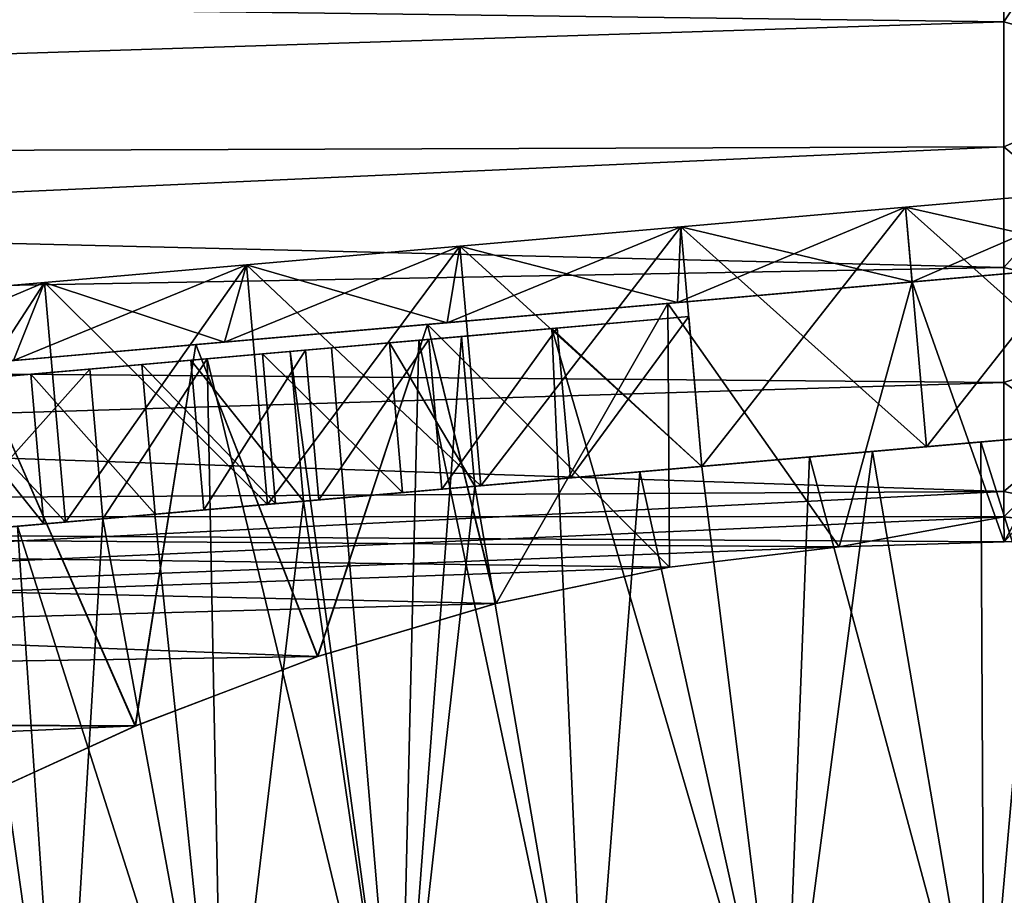
# Model space of a CAD drawing. Units: millimetres. Extents: x -24 to 221, y 1 to 313.
# Drawn here: x 198 to 204, y 256 to 262 of the extents above; entities that cross this region are included whole.
import ezdxf

# ---------------------------------------------------------------- set-up
doc = ezdxf.new("R2010")
doc.units = ezdxf.units.MM
doc.header["$LTSCALE"] = 65.185185
for name, color, linetype in [('12', 7, 'CONTINUOUS'), ('13', 7, 'CONTINUOUS'), ('14', 7, 'CONTINUOUS'), ('15', 7, 'CONTINUOUS'), ('199', 7, 'CONTINUOUS'), ('200', 7, 'CONTINUOUS'), ('201', 7, 'CONTINUOUS'), ('202', 7, 'CONTINUOUS'), ('203', 7, 'CONTINUOUS'), ('252', 7, 'CONTINUOUS'), ('253', 7, 'CONTINUOUS'), ('254', 7, 'CONTINUOUS'), ('259', 7, 'CONTINUOUS'), ('260', 7, 'CONTINUOUS'), ('265', 7, 'CONTINUOUS'), ('266', 7, 'CONTINUOUS'), ('267', 7, 'CONTINUOUS'), ('268', 7, 'CONTINUOUS'), ('285', 7, 'CONTINUOUS'), ('286', 7, 'CONTINUOUS'), ('287', 7, 'CONTINUOUS'), ('288', 7, 'CONTINUOUS')]:
    doc.layers.add(name, color=color, linetype=linetype)

msp = doc.modelspace()

# ---------------------------------------------------------------- linework, layer by layer
at = {"layer": '12', "color": 7, "linetype": 'CONTINUOUS', "true_color": 0xaaaaaa}
for points in [[(204.1022, 261.7052, -15.1265), (175.0691, 262.0777, -16.1971), (204.1023, 262.5641, -15.5944), (204.1022, 261.7052, -15.1265)], [(175.069, 260.7721, -15.3585), (175.0691, 262.0777, -16.1971), (204.1022, 261.7052, -15.1265), (175.069, 260.7721, -15.3585)], [(204.1021, 260.8723, -14.6107), (175.069, 260.7721, -15.3585), (204.1022, 261.7052, -15.1265), (204.1021, 260.8723, -14.6107)], [(204.1021, 260.0707, -14.0503), (175.069, 260.7721, -15.3585), (204.1021, 260.8723, -14.6107), (204.1021, 260.0707, -14.0503)], [(175.069, 259.5485, -14.4057), (175.069, 260.7721, -15.3585), (204.1021, 260.0707, -14.0503), (175.069, 259.5485, -14.4057)], [(204.102, 259.3051, -13.449), (175.069, 259.5485, -14.4057), (204.1021, 260.0707, -14.0503), (204.102, 259.3051, -13.449)], [(175.069, 258.4178, -13.3463), (175.069, 259.5485, -14.4057), (204.102, 258.58, -12.8112), (175.069, 258.4178, -13.3463)], [(204.102, 258.58, -12.8112), (175.069, 259.5485, -14.4057), (204.102, 259.3051, -13.449), (204.102, 258.58, -12.8112)]]:
    msp.add_3dface(points, dxfattribs=at)
at = {"layer": '13', "color": 7, "linetype": 'CONTINUOUS', "true_color": 0xaaaaaa}
for points in [[(175.069, 258.4178, -13.3463), (204.102, 258.58, -12.8112), (204.102, 258.411, -12.6519), (175.069, 258.4178, -13.3463)], [(175.0693, 258.4178, 13.3463), (175.0693, 257.123, 11.8701), (204.102, 258.58, 12.8112), (175.0693, 258.4178, 13.3463)], [(204.102, 258.58, 12.8112), (175.0693, 257.123, 11.8701), (204.102, 258.4114, 12.6523), (204.102, 258.58, 12.8112)], [(199.5363, 257.4815, -11.7883), (175.069, 258.4178, -13.3463), (200.7233, 257.8346, -12.1483), (199.5363, 257.4815, -11.7883)], [(175.069, 258.4178, -13.3463), (199.5363, 257.4815, -11.7883), (175.069, 257.123, -11.8701), (175.069, 258.4178, -13.3463)], [(200.7233, 257.8346, -12.1483), (175.069, 258.4178, -13.3463), (201.8775, 258.0767, -12.3735), (200.7233, 257.8346, -12.1483)], [(201.8775, 258.0767, -12.3735), (175.069, 258.4178, -13.3463), (203.0067, 258.2122, -12.4838), (201.8775, 258.0767, -12.3735)], [(203.0067, 258.2122, -12.4838), (175.069, 258.4178, -13.3463), (204.1048, 258.2452, -12.4915), (203.0067, 258.2122, -12.4838)], [(204.1048, 258.2452, -12.4915), (175.069, 258.4178, -13.3463), (204.102, 258.411, -12.6519), (204.1048, 258.2452, -12.4915)], [(204.102, 258.4114, 12.6523), (175.0693, 257.123, 11.8701), (203.0071, 258.2122, 12.4838), (204.102, 258.4114, 12.6523)], [(204.105, 258.2452, 12.4915), (204.102, 258.4114, 12.6523), (203.0071, 258.2122, 12.4838), (204.105, 258.2452, 12.4915)], [(203.0071, 258.2122, 12.4838), (175.0693, 257.123, 11.8701), (201.8783, 258.0768, 12.3737), (203.0071, 258.2122, 12.4838)], [(201.8783, 258.0768, 12.3737), (175.0693, 257.123, 11.8701), (200.725, 257.835, 12.1487), (201.8783, 258.0768, 12.3737)], [(200.725, 257.835, 12.1487), (175.0693, 257.123, 11.8701), (199.5389, 257.4824, 11.7892), (200.725, 257.835, 12.1487)], [(199.5363, 257.4815, -11.7883), (198.3224, 257.0192, -11.2699), (175.069, 257.123, -11.8701), (199.5363, 257.4815, -11.7883)], [(199.5389, 257.4824, 11.7892), (175.0693, 257.123, 11.8701), (198.3265, 257.0209, 11.2719), (199.5389, 257.4824, 11.7892)], [(198.3224, 257.0192, -11.2699), (197.1134, 256.4658, -10.5781), (175.069, 257.123, -11.8701), (198.3224, 257.0192, -11.2699)], [(175.0693, 257.123, 11.8701), (175.0693, 255.9854, 10.2672), (198.3265, 257.0209, 11.2719), (175.0693, 257.123, 11.8701)], [(198.3265, 257.0209, 11.2719), (175.0693, 255.9854, 10.2672), (197.1168, 256.4674, 10.5803), (198.3265, 257.0209, 11.2719)]]:
    msp.add_3dface(points, dxfattribs=at)
at = {"layer": '14', "color": 7, "linetype": 'CONTINUOUS', "true_color": 0xaaaaaa}
for points in [[(204.1023, 262.5641, 15.5944), (175.0693, 262.0777, 16.1971), (204.1022, 261.7052, 15.1265), (204.1023, 262.5641, 15.5944)], [(175.0693, 262.0777, 16.1971), (175.0693, 260.7721, 15.3585), (204.1022, 261.7052, 15.1265), (175.0693, 262.0777, 16.1971)], [(204.1022, 261.7052, 15.1265), (175.0693, 260.7721, 15.3585), (204.1021, 260.8723, 14.6107), (204.1022, 261.7052, 15.1265)], [(175.0693, 260.7721, 15.3585), (175.0693, 259.5485, 14.4057), (204.1021, 260.8723, 14.6107), (175.0693, 260.7721, 15.3585)], [(204.1021, 260.8723, 14.6107), (175.0693, 259.5485, 14.4057), (204.1021, 260.0707, 14.0503), (204.1021, 260.8723, 14.6107)], [(204.1021, 260.0707, 14.0503), (175.0693, 259.5485, 14.4057), (204.102, 259.3051, 13.449), (204.1021, 260.0707, 14.0503)], [(175.0693, 259.5485, 14.4057), (175.0693, 258.4178, 13.3463), (204.102, 259.3051, 13.449), (175.0693, 259.5485, 14.4057)], [(175.0693, 258.4178, 13.3463), (204.102, 258.58, 12.8112), (204.102, 259.3051, 13.449), (175.0693, 258.4178, 13.3463)]]:
    msp.add_3dface(points, dxfattribs=at)
at = {"layer": '15', "color": 7, "linetype": 'CONTINUOUS', "true_color": 0xaaaaaa}
for points in [[(204.1023, 262.5641, 15.5944), (204.1022, 261.7052, 15.1265), (205.0644, 263.1423, 15.8186), (204.1023, 262.5641, 15.5944)], [(205.0644, 263.1423, 15.8186), (204.1022, 261.7052, 15.1265), (205.2694, 261.3779, 14.85), (205.0644, 263.1423, 15.8186)], [(204.1023, 262.5641, -15.5944), (205.0645, 263.1413, -15.8181), (205.2696, 261.3767, -14.8493), (204.1023, 262.5641, -15.5944)], [(204.1022, 261.7052, -15.1265), (204.1023, 262.5641, -15.5944), (205.2696, 261.3767, -14.8493), (204.1022, 261.7052, -15.1265)], [(204.1021, 260.8723, -14.6107), (204.1022, 261.7052, -15.1265), (205.2696, 261.3767, -14.8493), (204.1021, 260.8723, -14.6107)], [(204.1022, 261.7052, 15.1265), (204.1021, 260.8723, 14.6107), (205.2694, 261.3779, 14.85), (204.1022, 261.7052, 15.1265)], [(204.1021, 260.8723, 14.6107), (204.1021, 260.0707, 14.0503), (205.2694, 261.3779, 14.85), (204.1021, 260.8723, 14.6107)], [(205.2694, 261.3779, 14.85), (204.1021, 260.0707, 14.0503), (205.457, 259.7389, 13.6845), (205.2694, 261.3779, 14.85)], [(204.1021, 260.8723, -14.6107), (205.2696, 261.3767, -14.8493), (205.4572, 259.7376, -13.6835), (204.1021, 260.8723, -14.6107)], [(204.1021, 260.0707, -14.0503), (204.1021, 260.8723, -14.6107), (205.4572, 259.7376, -13.6835), (204.1021, 260.0707, -14.0503)], [(204.102, 259.3051, -13.449), (204.1021, 260.0707, -14.0503), (205.4572, 259.7376, -13.6835), (204.102, 259.3051, -13.449)], [(204.1021, 260.0707, 14.0503), (204.102, 259.3051, 13.449), (205.457, 259.7389, 13.6845), (204.1021, 260.0707, 14.0503)], [(204.102, 258.58, 12.8112), (204.102, 258.4114, 12.6523), (205.457, 259.7389, 13.6845), (204.102, 258.58, 12.8112)], [(204.102, 259.3051, 13.449), (204.102, 258.58, 12.8112), (205.457, 259.7389, 13.6845), (204.102, 259.3051, 13.449)], [(204.102, 258.4114, 12.6523), (204.105, 258.2452, 12.4915), (205.457, 259.7389, 13.6845), (204.102, 258.4114, 12.6523)], [(204.102, 259.3051, -13.449), (205.4572, 259.7376, -13.6835), (205.6285, 258.2561, -12.3424), (204.102, 259.3051, -13.449)], [(204.102, 258.58, -12.8112), (204.102, 259.3051, -13.449), (205.6285, 258.2561, -12.3424), (204.102, 258.58, -12.8112)], [(204.102, 258.411, -12.6519), (204.102, 258.58, -12.8112), (205.6285, 258.2561, -12.3424), (204.102, 258.411, -12.6519)], [(204.1048, 258.2452, -12.4915), (204.102, 258.411, -12.6519), (205.4111, 258.2546, -12.3752), (204.1048, 258.2452, -12.4915)], [(204.102, 258.411, -12.6519), (205.6285, 258.2561, -12.3424), (205.4111, 258.2546, -12.3752), (204.102, 258.411, -12.6519)]]:
    msp.add_3dface(points, dxfattribs=at)
at = {"layer": '199', "color": 7, "linetype": 'CONTINUOUS', "true_color": 0xaaaaaa}
for points in [[(204.9436, 260.6023, 11.4016), (203.4919, 259.9734, 12), (203.4483, 260.4715, 11.5), (204.9436, 260.6023, 11.4016)], [(205.0522, 260.1099, 11.8973), (203.4919, 259.9734, 12), (204.9436, 260.6023, 11.4016), (205.0522, 260.1099, 11.8973)], [(203.4919, 259.9734, 12), (201.9315, 259.8368, 11.8973), (203.4483, 260.4715, 11.5), (203.4919, 259.9734, 12)], [(203.4483, 260.4715, 11.5), (201.9315, 259.8368, 11.8973), (201.953, 260.3406, 11.4016), (203.4483, 260.4715, 11.5)], [(201.9315, 259.8368, 11.8973), (200.3978, 259.7027, 11.5911), (201.953, 260.3406, 11.4016), (201.9315, 259.8368, 11.8973)], [(201.953, 260.3406, 11.4016), (200.3978, 259.7027, 11.5911), (200.4832, 260.212, 11.1081), (201.953, 260.3406, 11.4016)], [(200.3978, 259.7027, 11.5911), (198.9171, 259.5731, 11.0865), (200.4832, 260.212, 11.1081), (200.3978, 259.7027, 11.5911)], [(200.4832, 260.212, 11.1081), (198.9171, 259.5731, 11.0865), (199.0642, 260.0879, 10.6246), (200.4832, 260.212, 11.1081)], [(198.9171, 259.5731, 11.0865), (197.5147, 259.4504, 10.3923), (199.0642, 260.0879, 10.6246), (198.9171, 259.5731, 11.0865)], [(199.0642, 260.0879, 10.6246), (197.5147, 259.4504, 10.3923), (197.7202, 259.9703, 9.9593), (199.0642, 260.0879, 10.6246)], [(197.5147, 259.4504, 10.3923), (196.2145, 259.3367, 9.5202), (197.7202, 259.9703, 9.9593), (197.5147, 259.4504, 10.3923)], [(197.7202, 259.9703, 9.9593), (196.2145, 259.3367, 9.5202), (196.4742, 259.8613, 9.1236), (197.7202, 259.9703, 9.9593)]]:
    msp.add_3dface(points, dxfattribs=at)
at = {"layer": '200', "color": 7, "linetype": 'CONTINUOUS', "true_color": 0xaaaaaa}
for points in [[(200.269, 259.6914, 12.0741), (203.4919, 259.9734, 12), (206.7148, 260.2553, 12.0741), (200.269, 259.6914, 12.0741)], [(201.8665, 259.8312, -12.3931), (206.7148, 260.2553, -12.0741), (200.269, 259.6914, -12.0741), (201.8665, 259.8312, -12.3931)], [(200.269, 259.6914, -12.0741), (206.7148, 260.2553, -12.0741), (203.4919, 259.9734, -12), (200.269, 259.6914, -12.0741)], [(205.1172, 260.1156, 12.3931), (200.269, 259.6914, 12.0741), (206.7148, 260.2553, 12.0741), (205.1172, 260.1156, 12.3931)], [(205.1172, 260.1156, -12.3931), (206.7148, 260.2553, -12.0741), (201.8665, 259.8312, -12.3931), (205.1172, 260.1156, -12.3931)], [(203.4919, 259.9734, 12), (205.0522, 260.1099, 11.8973), (206.7148, 260.2553, 12.0741), (203.4919, 259.9734, 12)], [(203.4919, 259.9734, -12), (206.7148, 260.2553, -12.0741), (205.0522, 260.1099, -11.8973), (203.4919, 259.9734, -12)], [(201.8665, 259.8312, 12.3931), (200.269, 259.6914, 12.0741), (205.1172, 260.1156, 12.3931), (201.8665, 259.8312, 12.3931)], [(203.4919, 259.9734, -12.5), (205.1172, 260.1156, -12.3931), (201.8665, 259.8312, -12.3931), (203.4919, 259.9734, -12.5)], [(203.4919, 259.9734, 12.5), (201.8665, 259.8312, 12.3931), (205.1172, 260.1156, 12.3931), (203.4919, 259.9734, 12.5)], [(201.9315, 259.8368, 11.8973), (203.4919, 259.9734, 12), (200.269, 259.6914, 12.0741), (201.9315, 259.8368, 11.8973)], [(201.9315, 259.8368, -11.8973), (200.269, 259.6914, -12.0741), (203.4919, 259.9734, -12), (201.9315, 259.8368, -11.8973)], [(200.3978, 259.7027, 11.5911), (201.9315, 259.8368, 11.8973), (198.7266, 259.5565, 11.5485), (200.3978, 259.7027, 11.5911)], [(198.7266, 259.5565, 11.5485), (201.9315, 259.8368, 11.8973), (200.269, 259.6914, 12.0741), (198.7266, 259.5565, 11.5485)], [(200.3978, 259.7027, -11.5911), (200.269, 259.6914, -12.0741), (201.9315, 259.8368, -11.8973), (200.3978, 259.7027, -11.5911)], [(198.9171, 259.5731, 11.0865), (200.3978, 259.7027, 11.5911), (198.7266, 259.5565, 11.5485), (198.9171, 259.5731, 11.0865)], [(198.7266, 259.5565, -11.5485), (200.269, 259.6914, -12.0741), (200.3978, 259.7027, -11.5911), (198.7266, 259.5565, -11.5485)], [(198.9171, 259.5731, -11.0865), (198.7266, 259.5565, -11.5485), (200.3978, 259.7027, -11.5911), (198.9171, 259.5731, -11.0865)], [(197.5147, 259.4504, 10.3923), (198.9171, 259.5731, 11.0865), (197.2657, 259.4286, 10.8253), (197.5147, 259.4504, 10.3923)], [(197.2657, 259.4286, 10.8253), (198.9171, 259.5731, 11.0865), (198.7266, 259.5565, 11.5485), (197.2657, 259.4286, 10.8253)], [(197.2657, 259.4286, -10.8253), (198.7266, 259.5565, -11.5485), (198.9171, 259.5731, -11.0865), (197.2657, 259.4286, -10.8253)], [(197.5147, 259.4504, -10.3923), (197.2657, 259.4286, -10.8253), (198.9171, 259.5731, -11.0865), (197.5147, 259.4504, -10.3923)]]:
    msp.add_3dface(points, dxfattribs=at)
at = {"layer": '201', "color": 7, "linetype": 'CONTINUOUS', "true_color": 0xaaaaaa}
for points in [[(204.105, 258.2452, 12.4915), (203.4919, 259.9734, 12.5), (205.1172, 260.1156, 12.3931), (204.105, 258.2452, 12.4915)], [(203.0071, 258.2122, 12.4838), (201.8665, 259.8312, 12.3931), (203.4919, 259.9734, 12.5), (203.0071, 258.2122, 12.4838)], [(204.105, 258.2452, 12.4915), (203.0071, 258.2122, 12.4838), (203.4919, 259.9734, 12.5), (204.105, 258.2452, 12.4915)], [(200.725, 257.835, 12.1487), (200.269, 259.6914, 12.0741), (201.8665, 259.8312, 12.3931), (200.725, 257.835, 12.1487)], [(201.8783, 258.0768, 12.3737), (200.725, 257.835, 12.1487), (201.8665, 259.8312, 12.3931), (201.8783, 258.0768, 12.3737)], [(203.0071, 258.2122, 12.4838), (201.8783, 258.0768, 12.3737), (201.8665, 259.8312, 12.3931), (203.0071, 258.2122, 12.4838)], [(199.5389, 257.4824, 11.7892), (198.7266, 259.5565, 11.5485), (200.269, 259.6914, 12.0741), (199.5389, 257.4824, 11.7892)], [(200.725, 257.835, 12.1487), (199.5389, 257.4824, 11.7892), (200.269, 259.6914, 12.0741), (200.725, 257.835, 12.1487)], [(198.3265, 257.0209, 11.2719), (197.2657, 259.4286, 10.8253), (198.7266, 259.5565, 11.5485), (198.3265, 257.0209, 11.2719)], [(199.5389, 257.4824, 11.7892), (198.3265, 257.0209, 11.2719), (198.7266, 259.5565, 11.5485), (199.5389, 257.4824, 11.7892)], [(198.3265, 257.0209, 11.2719), (197.1168, 256.4674, 10.5803), (197.2657, 259.4286, 10.8253), (198.3265, 257.0209, 11.2719)]]:
    msp.add_3dface(points, dxfattribs=at)
at = {"layer": '202', "color": 7, "linetype": 'CONTINUOUS', "true_color": 0xaaaaaa}
for points in [[(203.4483, 260.4715, -11.5), (205.0522, 260.1099, -11.8973), (204.9436, 260.6023, -11.4016), (203.4483, 260.4715, -11.5)], [(201.953, 260.3406, -11.4016), (203.4919, 259.9734, -12), (203.4483, 260.4715, -11.5), (201.953, 260.3406, -11.4016)], [(203.4919, 259.9734, -12), (205.0522, 260.1099, -11.8973), (203.4483, 260.4715, -11.5), (203.4919, 259.9734, -12)], [(200.4832, 260.212, -11.1081), (201.9315, 259.8368, -11.8973), (201.953, 260.3406, -11.4016), (200.4832, 260.212, -11.1081)], [(201.9315, 259.8368, -11.8973), (203.4919, 259.9734, -12), (201.953, 260.3406, -11.4016), (201.9315, 259.8368, -11.8973)], [(199.0642, 260.0879, -10.6246), (200.3978, 259.7027, -11.5911), (200.4832, 260.212, -11.1081), (199.0642, 260.0879, -10.6246)], [(200.3978, 259.7027, -11.5911), (201.9315, 259.8368, -11.8973), (200.4832, 260.212, -11.1081), (200.3978, 259.7027, -11.5911)], [(197.7202, 259.9703, -9.9593), (198.9171, 259.5731, -11.0865), (199.0642, 260.0879, -10.6246), (197.7202, 259.9703, -9.9593)], [(198.9171, 259.5731, -11.0865), (200.3978, 259.7027, -11.5911), (199.0642, 260.0879, -10.6246), (198.9171, 259.5731, -11.0865)], [(196.4742, 259.8613, -9.1236), (197.5147, 259.4504, -10.3923), (197.7202, 259.9703, -9.9593), (196.4742, 259.8613, -9.1236)], [(197.5147, 259.4504, -10.3923), (198.9171, 259.5731, -11.0865), (197.7202, 259.9703, -9.9593), (197.5147, 259.4504, -10.3923)]]:
    msp.add_3dface(points, dxfattribs=at)
at = {"layer": '203', "color": 7, "linetype": 'CONTINUOUS', "true_color": 0xaaaaaa}
for points in [[(204.1048, 258.2452, -12.4915), (205.1172, 260.1156, -12.3931), (203.4919, 259.9734, -12.5), (204.1048, 258.2452, -12.4915)], [(204.1048, 258.2452, -12.4915), (205.4111, 258.2546, -12.3752), (205.1172, 260.1156, -12.3931), (204.1048, 258.2452, -12.4915)], [(203.0067, 258.2122, -12.4838), (203.4919, 259.9734, -12.5), (201.8665, 259.8312, -12.3931), (203.0067, 258.2122, -12.4838)], [(203.0067, 258.2122, -12.4838), (204.1048, 258.2452, -12.4915), (203.4919, 259.9734, -12.5), (203.0067, 258.2122, -12.4838)], [(201.8775, 258.0767, -12.3735), (201.8665, 259.8312, -12.3931), (200.269, 259.6914, -12.0741), (201.8775, 258.0767, -12.3735)], [(201.8775, 258.0767, -12.3735), (203.0067, 258.2122, -12.4838), (201.8665, 259.8312, -12.3931), (201.8775, 258.0767, -12.3735)], [(199.5363, 257.4815, -11.7883), (200.269, 259.6914, -12.0741), (198.7266, 259.5565, -11.5485), (199.5363, 257.4815, -11.7883)], [(199.5363, 257.4815, -11.7883), (200.7233, 257.8346, -12.1483), (200.269, 259.6914, -12.0741), (199.5363, 257.4815, -11.7883)], [(200.7233, 257.8346, -12.1483), (201.8775, 258.0767, -12.3735), (200.269, 259.6914, -12.0741), (200.7233, 257.8346, -12.1483)], [(198.3224, 257.0192, -11.2699), (198.7266, 259.5565, -11.5485), (197.2657, 259.4286, -10.8253), (198.3224, 257.0192, -11.2699)], [(198.3224, 257.0192, -11.2699), (199.5363, 257.4815, -11.7883), (198.7266, 259.5565, -11.5485), (198.3224, 257.0192, -11.2699)], [(197.1134, 256.4658, -10.5781), (198.3224, 257.0192, -11.2699), (197.2657, 259.4286, -10.8253), (197.1134, 256.4658, -10.5781)]]:
    msp.add_3dface(points, dxfattribs=at)
at = {"layer": '252', "color": 7, "linetype": 'CONTINUOUS', "true_color": 0xaaaaaa}
for points in [[(200.4946, 259.6108, -8.9025), (200.0812, 254.154, -8.5505), (199.6289, 259.535, -8.5589), (200.4946, 259.6108, -8.9025)], [(200.5818, 258.6146, -8.9025), (200.0812, 254.154, -8.5505), (200.4946, 259.6108, -8.9025), (200.5818, 258.6146, -8.9025)], [(199.6289, 259.535, -8.5589), (200.0812, 254.154, -8.5505), (198.8015, 259.4626, -8.1308), (199.6289, 259.535, -8.5589)], [(198.8015, 259.4626, -8.1308), (198.1077, 258.3981, -7.6223), (198.0206, 259.3943, -7.6223), (198.8015, 259.4626, -8.1308)], [(198.9085, 254.0514, -7.9078), (198.1077, 258.3981, -7.6223), (198.8015, 259.4626, -8.1308), (198.9085, 254.0514, -7.9078)], [(200.0812, 254.154, -8.5505), (198.9085, 254.0514, -7.9078), (198.8015, 259.4626, -8.1308), (200.0812, 254.154, -8.5505)], [(205.082, 259.0083, -9.2795), (205.3039, 254.6109, -9.3043), (203.9481, 258.9091, -9.393), (205.082, 259.0083, -9.2795)], [(203.9481, 258.9091, -9.393), (203.9712, 254.4943, -9.4), (202.8089, 258.8094, -9.3674), (203.9481, 258.9091, -9.393)], [(205.3039, 254.6109, -9.3043), (203.9712, 254.4943, -9.4), (203.9481, 258.9091, -9.393), (205.3039, 254.6109, -9.3043)], [(202.8089, 258.8094, -9.3674), (202.6386, 254.3777, -9.3043), (201.6812, 258.7107, -9.2031), (202.8089, 258.8094, -9.3674)], [(203.9712, 254.4943, -9.4), (202.6386, 254.3777, -9.3043), (202.8089, 258.8094, -9.3674), (203.9712, 254.4943, -9.4)], [(201.6812, 258.7107, -9.2031), (201.333, 254.2635, -9.0192), (200.5818, 258.6146, -8.9025), (201.6812, 258.7107, -9.2031)], [(202.6386, 254.3777, -9.3043), (201.333, 254.2635, -9.0192), (201.6812, 258.7107, -9.2031), (202.6386, 254.3777, -9.3043)], [(201.333, 254.2635, -9.0192), (200.0812, 254.154, -8.5505), (200.5818, 258.6146, -8.9025), (201.333, 254.2635, -9.0192)], [(197.226, 258.321, -6.8977), (198.1077, 258.3981, -7.6223), (197.839, 253.9578, -7.104), (197.226, 258.321, -6.8977)], [(197.839, 253.9578, -7.104), (198.1077, 258.3981, -7.6223), (198.9085, 254.0514, -7.9078), (197.839, 253.9578, -7.104)], [(196.8942, 253.8751, -6.1557), (197.226, 258.321, -6.8977), (197.839, 253.9578, -7.104), (196.8942, 253.8751, -6.1557)]]:
    msp.add_3dface(points, dxfattribs=at)
at = {"layer": '253', "color": 7, "linetype": 'CONTINUOUS', "true_color": 0xaaaaaa}
for points in [[(206.5528, 259.137, -11.1082), (207.9719, 259.2611, -10.6246), (200.6227, 258.6181, -11.1082), (206.5528, 259.137, -11.1082)], [(200.6227, 258.6181, -11.1082), (207.9719, 259.2611, -10.6246), (205.082, 259.0083, -10.7795), (200.6227, 258.6181, -11.1082)], [(207.9719, 259.2611, 10.6246), (206.5528, 259.137, 11.1082), (202.0935, 258.7468, 10.7795), (207.9719, 259.2611, 10.6246)], [(207.0734, 259.1825, 10.3231), (207.9719, 259.2611, 10.6246), (202.0935, 258.7468, 9.2795), (207.0734, 259.1825, 10.3231)], [(202.0935, 258.7468, 9.2795), (207.9719, 259.2611, 10.6246), (202.0935, 258.7468, 10.7795), (202.0935, 258.7468, 9.2795)], [(203.2273, 258.846, 9.393), (207.0734, 259.1825, 10.3231), (202.0935, 258.7468, 9.2795), (203.2273, 258.846, 9.393)], [(204.3666, 258.9457, 9.3674), (207.0734, 259.1825, 10.3231), (203.2273, 258.846, 9.393), (204.3666, 258.9457, 9.3674)], [(200.6227, 258.6181, 11.1082), (199.2036, 258.494, 10.6246), (206.5528, 259.137, 11.1082), (200.6227, 258.6181, 11.1082)], [(206.5528, 259.137, 11.1082), (199.2036, 258.494, 10.6246), (202.0935, 258.7468, 10.7795), (206.5528, 259.137, 11.1082)], [(202.0925, 258.7467, -11.4016), (206.5528, 259.137, -11.1082), (200.6227, 258.6181, -11.1082), (202.0925, 258.7467, -11.4016)], [(205.083, 259.0084, 11.4016), (200.6227, 258.6181, 11.1082), (206.5528, 259.137, 11.1082), (205.083, 259.0084, 11.4016)], [(205.083, 259.0084, -11.4016), (206.5528, 259.137, -11.1082), (202.0925, 258.7467, -11.4016), (205.083, 259.0084, -11.4016)], [(199.2036, 258.494, -10.6246), (205.082, 259.0083, -9.2795), (200.1021, 258.5726, -10.3231), (199.2036, 258.494, -10.6246)], [(205.082, 259.0083, -9.2795), (199.2036, 258.494, -10.6246), (205.082, 259.0083, -10.7795), (205.082, 259.0083, -9.2795)], [(199.2036, 258.494, -10.6246), (200.6227, 258.6181, -11.1082), (205.082, 259.0083, -10.7795), (199.2036, 258.494, -10.6246)], [(205.082, 259.0083, -9.2795), (203.9481, 258.9091, -9.393), (200.1021, 258.5726, -10.3231), (205.082, 259.0083, -9.2795)], [(202.0925, 258.7467, 11.4016), (200.6227, 258.6181, 11.1082), (205.083, 259.0084, 11.4016), (202.0925, 258.7467, 11.4016)], [(203.5877, 258.8775, -11.5), (205.083, 259.0084, -11.4016), (202.0925, 258.7467, -11.4016), (203.5877, 258.8775, -11.5)], [(203.5877, 258.8775, 11.5), (202.0925, 258.7467, 11.4016), (205.083, 259.0084, 11.4016), (203.5877, 258.8775, 11.5)], [(203.9481, 258.9091, -9.393), (202.8089, 258.8094, -9.3674), (200.1021, 258.5726, -10.3231), (203.9481, 258.9091, -9.393)], [(202.8089, 258.8094, -9.3674), (201.6812, 258.7107, -9.2031), (200.1021, 258.5726, -10.3231), (202.8089, 258.8094, -9.3674)], [(202.0935, 258.7468, 10.7795), (199.2036, 258.494, 10.6246), (201.2188, 258.6703, 10.715), (202.0935, 258.7468, 10.7795)], [(201.2188, 258.6703, 10.715), (199.2036, 258.494, 10.6246), (200.363, 258.5954, 10.5226), (201.2188, 258.6703, 10.715)], [(201.6812, 258.7107, -9.2031), (200.5818, 258.6146, -8.9025), (200.1021, 258.5726, -10.3231), (201.6812, 258.7107, -9.2031)], [(199.2036, 258.494, 10.6246), (197.8596, 258.3764, 9.9593), (200.363, 258.5954, 10.5226), (199.2036, 258.494, 10.6246)], [(200.363, 258.5954, 10.5226), (197.8596, 258.3764, 9.9593), (199.5444, 258.5238, 10.2066), (200.363, 258.5954, 10.5226)], [(199.5444, 258.5238, 10.2066), (197.8596, 258.3764, 9.9593), (198.7807, 258.457, 9.7737), (199.5444, 258.5238, 10.2066)], [(199.2572, 258.4987, -10.0871), (199.2036, 258.494, -10.6246), (200.1021, 258.5726, -10.3231), (199.2572, 258.4987, -10.0871)], [(196.6136, 258.2674, 9.1235), (195.487, 258.1688, 8.1317), (199.4422, 258.5149, 8.4287), (196.6136, 258.2674, 9.1235)], [(199.4422, 258.5149, 8.4287), (195.487, 258.1688, 8.1317), (198.4531, 258.4283, 7.8609), (199.4422, 258.5149, 8.4287)], [(198.7807, 258.457, 9.7737), (196.6136, 258.2674, 9.1235), (199.4422, 258.5149, 8.4287), (198.7807, 258.457, 9.7737)], [(197.8596, 258.3764, 9.9593), (196.6136, 258.2674, 9.1235), (198.7807, 258.457, 9.7737), (197.8596, 258.3764, 9.9593)], [(197.8596, 258.3764, -9.9593), (199.2036, 258.494, -10.6246), (199.2572, 258.4987, -10.0871), (197.8596, 258.3764, -9.9593)], [(198.4557, 258.4286, -9.7296), (197.8596, 258.3764, -9.9593), (199.2572, 258.4987, -10.0871), (198.4557, 258.4286, -9.7296)], [(195.487, 258.1688, 8.1317), (194.4989, 258.0824, 7.0008), (198.4531, 258.4283, 7.8609), (195.487, 258.1688, 8.1317)], [(198.4531, 258.4283, 7.8609), (194.4989, 258.0824, 7.0008), (197.5399, 258.3484, 7.1766), (198.4531, 258.4283, 7.8609)], [(198.1077, 258.3981, -7.6223), (197.226, 258.321, -6.8977), (194.4989, 258.0824, -7.0008), (198.1077, 258.3981, -7.6223)], [(195.487, 258.1688, -8.1317), (198.1077, 258.3981, -7.6223), (194.4989, 258.0824, -7.0008), (195.487, 258.1688, -8.1317)], [(198.1077, 258.3981, -7.6223), (195.487, 258.1688, -8.1317), (197.0511, 258.3057, -8.683), (198.1077, 258.3981, -7.6223)], [(197.715, 258.3638, -9.2581), (197.8596, 258.3764, -9.9593), (198.4557, 258.4286, -9.7296), (197.715, 258.3638, -9.2581)], [(196.6136, 258.2674, -9.1235), (197.8596, 258.3764, -9.9593), (197.715, 258.3638, -9.2581), (196.6136, 258.2674, -9.1235)], [(197.0511, 258.3057, -8.683), (196.6136, 258.2674, -9.1235), (197.715, 258.3638, -9.2581), (197.0511, 258.3057, -8.683)]]:
    msp.add_3dface(points, dxfattribs=at)
at = {"layer": '254', "color": 7, "linetype": 'CONTINUOUS', "true_color": 0xaaaaaa}
for points in [[(203.4483, 260.4715, -11.5), (204.9436, 260.6023, -11.4016), (203.5877, 258.8775, -11.5), (203.4483, 260.4715, -11.5)], [(204.9436, 260.6023, -11.4016), (205.083, 259.0084, -11.4016), (203.5877, 258.8775, -11.5), (204.9436, 260.6023, -11.4016)], [(201.953, 260.3406, -11.4016), (203.4483, 260.4715, -11.5), (202.0925, 258.7467, -11.4016), (201.953, 260.3406, -11.4016)], [(203.4483, 260.4715, -11.5), (203.5877, 258.8775, -11.5), (202.0925, 258.7467, -11.4016), (203.4483, 260.4715, -11.5)], [(200.4832, 260.212, -11.1081), (201.953, 260.3406, -11.4016), (200.6227, 258.6181, -11.1082), (200.4832, 260.212, -11.1081)], [(201.953, 260.3406, -11.4016), (202.0925, 258.7467, -11.4016), (200.6227, 258.6181, -11.1082), (201.953, 260.3406, -11.4016)], [(199.0642, 260.0879, -10.6246), (200.4832, 260.212, -11.1081), (199.2036, 258.494, -10.6246), (199.0642, 260.0879, -10.6246)], [(200.4832, 260.212, -11.1081), (200.6227, 258.6181, -11.1082), (199.2036, 258.494, -10.6246), (200.4832, 260.212, -11.1081)], [(197.7202, 259.9703, -9.9593), (199.0642, 260.0879, -10.6246), (197.8596, 258.3764, -9.9593), (197.7202, 259.9703, -9.9593)], [(199.0642, 260.0879, -10.6246), (199.2036, 258.494, -10.6246), (197.8596, 258.3764, -9.9593), (199.0642, 260.0879, -10.6246)], [(196.4742, 259.8613, -9.1236), (197.7202, 259.9703, -9.9593), (196.6136, 258.2674, -9.1235), (196.4742, 259.8613, -9.1236)], [(197.7202, 259.9703, -9.9593), (197.8596, 258.3764, -9.9593), (196.6136, 258.2674, -9.1235), (197.7202, 259.9703, -9.9593)]]:
    msp.add_3dface(points, dxfattribs=at)
at = {"layer": '259', "color": 7, "linetype": 'CONTINUOUS', "true_color": 0xaaaaaa}
for points in [[(201.0959, 259.6634, 9.0848), (202.0935, 258.7468, 9.2795), (202.0063, 259.743, 9.2795), (201.0959, 259.6634, 9.0848)], [(201.0959, 259.6634, 9.0848), (200.2092, 259.5858, 8.8002), (201.333, 254.2635, 9.0192), (201.0959, 259.6634, 9.0848)], [(202.0935, 258.7468, 9.2795), (201.0959, 259.6634, 9.0848), (202.6386, 254.3777, 9.3043), (202.0935, 258.7468, 9.2795)], [(202.6386, 254.3777, 9.3043), (201.0959, 259.6634, 9.0848), (201.333, 254.2635, 9.0192), (202.6386, 254.3777, 9.3043)], [(200.2092, 259.5858, 8.8002), (199.3551, 259.5111, 8.4287), (200.0812, 254.154, 8.5505), (200.2092, 259.5858, 8.8002)], [(201.333, 254.2635, 9.0192), (200.2092, 259.5858, 8.8002), (200.0812, 254.154, 8.5505), (201.333, 254.2635, 9.0192)], [(199.3551, 259.5111, 8.4287), (199.4422, 258.5149, 8.4287), (200.0812, 254.154, 8.5505), (199.3551, 259.5111, 8.4287)], [(204.3666, 258.9457, 9.3674), (203.2273, 258.846, 9.393), (203.9712, 254.4943, 9.4), (204.3666, 258.9457, 9.3674)], [(205.3039, 254.6109, 9.3043), (204.3666, 258.9457, 9.3674), (203.9712, 254.4943, 9.4), (205.3039, 254.6109, 9.3043)], [(203.2273, 258.846, 9.393), (202.0935, 258.7468, 9.2795), (202.6386, 254.3777, 9.3043), (203.2273, 258.846, 9.393)], [(203.9712, 254.4943, 9.4), (203.2273, 258.846, 9.393), (202.6386, 254.3777, 9.3043), (203.9712, 254.4943, 9.4)], [(199.4422, 258.5149, 8.4287), (198.4531, 258.4283, 7.8609), (198.9085, 254.0514, 7.9078), (199.4422, 258.5149, 8.4287)], [(200.0812, 254.154, 8.5505), (199.4422, 258.5149, 8.4287), (198.9085, 254.0514, 7.9078), (200.0812, 254.154, 8.5505)], [(198.4531, 258.4283, 7.8609), (197.5399, 258.3484, 7.1766), (198.9085, 254.0514, 7.9078), (198.4531, 258.4283, 7.8609)], [(197.5399, 258.3484, 7.1766), (196.7163, 258.2764, 6.3861), (197.839, 253.9578, 7.104), (197.5399, 258.3484, 7.1766)], [(198.9085, 254.0514, 7.9078), (197.5399, 258.3484, 7.1766), (197.839, 253.9578, 7.104), (198.9085, 254.0514, 7.9078)], [(197.839, 253.9578, 7.104), (196.7163, 258.2764, 6.3861), (196.8942, 253.8751, 6.1557), (197.839, 253.9578, 7.104)]]:
    msp.add_3dface(points, dxfattribs=at)
at = {"layer": '260', "color": 7, "linetype": 'CONTINUOUS', "true_color": 0xaaaaaa}
for points in [[(204.9436, 260.6023, 11.4016), (203.4483, 260.4715, 11.5), (205.083, 259.0084, 11.4016), (204.9436, 260.6023, 11.4016)], [(203.4483, 260.4715, 11.5), (201.953, 260.3406, 11.4016), (203.5877, 258.8775, 11.5), (203.4483, 260.4715, 11.5)], [(203.4483, 260.4715, 11.5), (203.5877, 258.8775, 11.5), (205.083, 259.0084, 11.4016), (203.4483, 260.4715, 11.5)], [(201.953, 260.3406, 11.4016), (200.4832, 260.212, 11.1081), (202.0925, 258.7467, 11.4016), (201.953, 260.3406, 11.4016)], [(201.953, 260.3406, 11.4016), (202.0925, 258.7467, 11.4016), (203.5877, 258.8775, 11.5), (201.953, 260.3406, 11.4016)], [(200.4832, 260.212, 11.1081), (199.0642, 260.0879, 10.6246), (200.6227, 258.6181, 11.1082), (200.4832, 260.212, 11.1081)], [(200.4832, 260.212, 11.1081), (200.6227, 258.6181, 11.1082), (202.0925, 258.7467, 11.4016), (200.4832, 260.212, 11.1081)], [(199.0642, 260.0879, 10.6246), (197.7202, 259.9703, 9.9593), (199.2036, 258.494, 10.6246), (199.0642, 260.0879, 10.6246)], [(199.0642, 260.0879, 10.6246), (199.2036, 258.494, 10.6246), (200.6227, 258.6181, 11.1082), (199.0642, 260.0879, 10.6246)], [(197.7202, 259.9703, 9.9593), (196.4742, 259.8613, 9.1236), (197.8596, 258.3764, 9.9593), (197.7202, 259.9703, 9.9593)], [(197.7202, 259.9703, 9.9593), (197.8596, 258.3764, 9.9593), (199.2036, 258.494, 10.6246), (197.7202, 259.9703, 9.9593)], [(196.4742, 259.8613, 9.1236), (196.6136, 258.2674, 9.1235), (197.8596, 258.3764, 9.9593), (196.4742, 259.8613, 9.1236)]]:
    msp.add_3dface(points, dxfattribs=at)
at = {"layer": '265', "color": 7, "linetype": 'CONTINUOUS', "true_color": 0xaaaaaa}
for points in [[(201.0959, 259.6634, 9.0848), (202.0063, 259.743, 9.2795), (201.1315, 259.6665, 10.7149), (201.0959, 259.6634, 9.0848)], [(201.1315, 259.6665, 10.7149), (202.0063, 259.743, 9.2795), (202.0063, 259.743, 10.7795), (201.1315, 259.6665, 10.7149)], [(200.2092, 259.5858, 8.8002), (201.0959, 259.6634, 9.0848), (200.2758, 259.5916, 10.5226), (200.2092, 259.5858, 8.8002)], [(200.2758, 259.5916, 10.5226), (201.0959, 259.6634, 9.0848), (201.1315, 259.6665, 10.7149), (200.2758, 259.5916, 10.5226)], [(199.3551, 259.5111, 8.4287), (200.2092, 259.5858, 8.8002), (199.4574, 259.52, 10.2067), (199.3551, 259.5111, 8.4287)], [(199.4574, 259.52, 10.2067), (200.2092, 259.5858, 8.8002), (200.2758, 259.5916, 10.5226), (199.4574, 259.52, 10.2067)], [(198.6936, 259.4532, 9.7737), (199.3551, 259.5111, 8.4287), (199.4574, 259.52, 10.2067), (198.6936, 259.4532, 9.7737)]]:
    msp.add_3dface(points, dxfattribs=at)
at = {"layer": '266', "color": 7, "linetype": 'CONTINUOUS', "true_color": 0xaaaaaa}
for points in [[(202.0935, 258.7468, 9.2795), (202.0935, 258.7468, 10.7795), (202.0063, 259.743, 9.2795), (202.0935, 258.7468, 9.2795)], [(202.0063, 259.743, 9.2795), (202.0935, 258.7468, 10.7795), (202.0063, 259.743, 10.7795), (202.0063, 259.743, 9.2795)]]:
    msp.add_3dface(points, dxfattribs=at)
at = {"layer": '267', "color": 7, "linetype": 'CONTINUOUS', "true_color": 0xaaaaaa}
for points in [[(201.2188, 258.6703, 10.715), (201.1315, 259.6665, 10.7149), (202.0063, 259.743, 10.7795), (201.2188, 258.6703, 10.715)], [(202.0935, 258.7468, 10.7795), (201.2188, 258.6703, 10.715), (202.0063, 259.743, 10.7795), (202.0935, 258.7468, 10.7795)], [(200.363, 258.5954, 10.5226), (200.2758, 259.5916, 10.5226), (201.1315, 259.6665, 10.7149), (200.363, 258.5954, 10.5226)], [(201.2188, 258.6703, 10.715), (200.363, 258.5954, 10.5226), (201.1315, 259.6665, 10.7149), (201.2188, 258.6703, 10.715)], [(199.5444, 258.5238, 10.2066), (199.4574, 259.52, 10.2067), (200.2758, 259.5916, 10.5226), (199.5444, 258.5238, 10.2066)], [(200.363, 258.5954, 10.5226), (199.5444, 258.5238, 10.2066), (200.2758, 259.5916, 10.5226), (200.363, 258.5954, 10.5226)], [(198.7807, 258.457, 9.7737), (198.6936, 259.4532, 9.7737), (199.4574, 259.52, 10.2067), (198.7807, 258.457, 9.7737)], [(199.5444, 258.5238, 10.2066), (198.7807, 258.457, 9.7737), (199.4574, 259.52, 10.2067), (199.5444, 258.5238, 10.2066)]]:
    msp.add_3dface(points, dxfattribs=at)
at = {"layer": '268', "color": 7, "linetype": 'CONTINUOUS', "true_color": 0xaaaaaa}
for points in [[(199.4422, 258.5149, 8.4287), (199.3551, 259.5111, 8.4287), (198.6936, 259.4532, 9.7737), (199.4422, 258.5149, 8.4287)], [(198.7807, 258.457, 9.7737), (199.4422, 258.5149, 8.4287), (198.6936, 259.4532, 9.7737), (198.7807, 258.457, 9.7737)]]:
    msp.add_3dface(points, dxfattribs=at)
at = {"layer": '285', "color": 7, "linetype": 'CONTINUOUS', "true_color": 0xaaaaaa}
for points in [[(200.4946, 259.6108, -8.9025), (199.6289, 259.535, -8.5589), (199.1698, 259.4948, -10.0871), (200.4946, 259.6108, -8.9025)], [(200.0149, 259.5688, -10.3231), (200.4946, 259.6108, -8.9025), (199.1698, 259.4948, -10.0871), (200.0149, 259.5688, -10.3231)], [(199.6289, 259.535, -8.5589), (198.8015, 259.4626, -8.1308), (198.3686, 259.4248, -9.7296), (199.6289, 259.535, -8.5589)], [(199.1698, 259.4948, -10.0871), (199.6289, 259.535, -8.5589), (198.3686, 259.4248, -9.7296), (199.1698, 259.4948, -10.0871)], [(198.8015, 259.4626, -8.1308), (198.0206, 259.3943, -7.6223), (197.6281, 259.36, -9.2582), (198.8015, 259.4626, -8.1308)], [(198.3686, 259.4248, -9.7296), (198.8015, 259.4626, -8.1308), (197.6281, 259.36, -9.2582), (198.3686, 259.4248, -9.7296)], [(197.6281, 259.36, -9.2582), (198.0206, 259.3943, -7.6223), (196.9639, 259.3019, -8.683), (197.6281, 259.36, -9.2582)]]:
    msp.add_3dface(points, dxfattribs=at)
at = {"layer": '286', "color": 7, "linetype": 'CONTINUOUS', "true_color": 0xaaaaaa}
for points in [[(198.0206, 259.3943, -7.6223), (197.0511, 258.3057, -8.683), (196.9639, 259.3019, -8.683), (198.0206, 259.3943, -7.6223)], [(198.0206, 259.3943, -7.6223), (198.1077, 258.3981, -7.6223), (197.0511, 258.3057, -8.683), (198.0206, 259.3943, -7.6223)]]:
    msp.add_3dface(points, dxfattribs=at)
at = {"layer": '287', "color": 7, "linetype": 'CONTINUOUS', "true_color": 0xaaaaaa}
for points in [[(200.1021, 258.5726, -10.3231), (200.0149, 259.5688, -10.3231), (199.1698, 259.4948, -10.0871), (200.1021, 258.5726, -10.3231)], [(199.2572, 258.4987, -10.0871), (199.1698, 259.4948, -10.0871), (198.3686, 259.4248, -9.7296), (199.2572, 258.4987, -10.0871)], [(199.2572, 258.4987, -10.0871), (200.1021, 258.5726, -10.3231), (199.1698, 259.4948, -10.0871), (199.2572, 258.4987, -10.0871)], [(198.4557, 258.4286, -9.7296), (198.3686, 259.4248, -9.7296), (197.6281, 259.36, -9.2582), (198.4557, 258.4286, -9.7296)], [(198.4557, 258.4286, -9.7296), (199.2572, 258.4987, -10.0871), (198.3686, 259.4248, -9.7296), (198.4557, 258.4286, -9.7296)], [(197.715, 258.3638, -9.2581), (197.6281, 259.36, -9.2582), (196.9639, 259.3019, -8.683), (197.715, 258.3638, -9.2581)], [(197.715, 258.3638, -9.2581), (198.4557, 258.4286, -9.7296), (197.6281, 259.36, -9.2582), (197.715, 258.3638, -9.2581)], [(197.0511, 258.3057, -8.683), (197.715, 258.3638, -9.2581), (196.9639, 259.3019, -8.683), (197.0511, 258.3057, -8.683)]]:
    msp.add_3dface(points, dxfattribs=at)
at = {"layer": '288', "color": 7, "linetype": 'CONTINUOUS', "true_color": 0xaaaaaa}
for points in [[(200.5818, 258.6146, -8.9025), (200.4946, 259.6108, -8.9025), (200.0149, 259.5688, -10.3231), (200.5818, 258.6146, -8.9025)], [(200.1021, 258.5726, -10.3231), (200.5818, 258.6146, -8.9025), (200.0149, 259.5688, -10.3231), (200.1021, 258.5726, -10.3231)]]:
    msp.add_3dface(points, dxfattribs=at)

doc.saveas('drawing.dxf')
